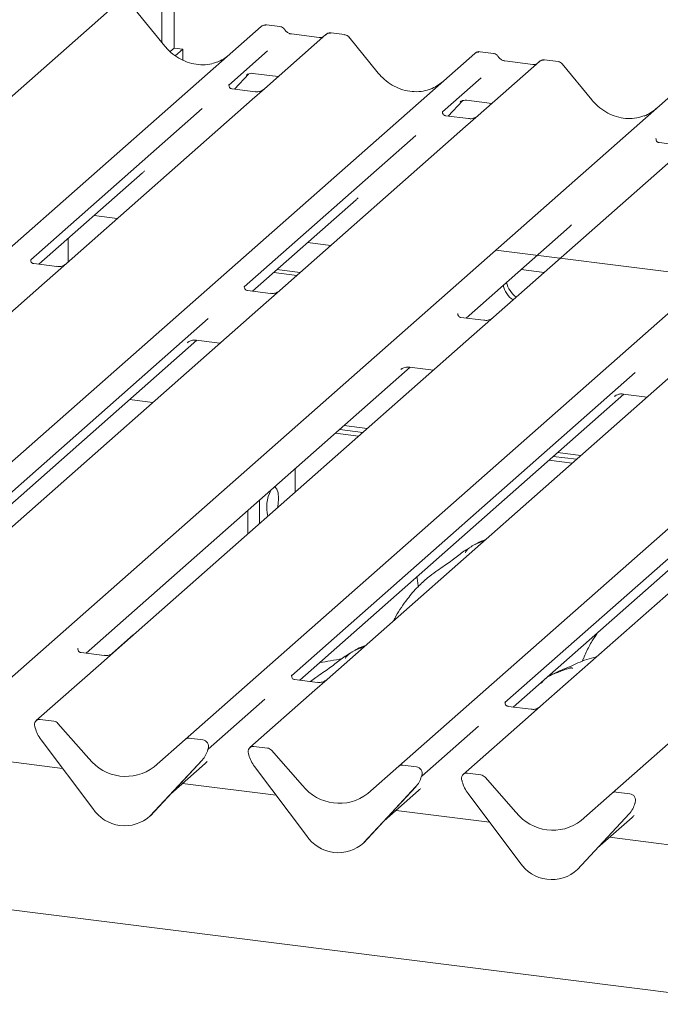
# Model space of a CAD drawing. Units: millimetres. Extents: x 5 to 415, y -14 to 292.
# Drawn here: x 258 to 266, y 124 to 137 of the extents above; entities that cross this region are included whole.
import ezdxf

# ---------------------------------------------------------------- set-up
doc = ezdxf.new("R2010")
doc.units = ezdxf.units.MM

msp = doc.modelspace()

# ---------------------------------------------------------------- linework, layer by layer
at = {"color": 7, "linetype": 'Continuous', "lineweight": 15}
for p, q in [((259.95513, 147.71949), (259.95513, 136.51892)), ((259.79532, 136.59498), (259.79532, 147.06066)), ((259.15447, 137.04425), (249.86198, 128.84904)), ((259.83548, 136.54609), (259.45092, 137.01421)), ((251.79319, 128.60573), (261.08568, 136.80094)), ((261.08568, 136.80094), (261.0861, 136.80131)), ((261.32895, 136.80019), (261.15404, 136.82223)), ((261.83857, 136.65756), (261.47622, 136.70322)), ((261.925, 136.69683), (261.92228, 136.6945)), ((262.1667, 136.69465), (261.99179, 136.71668)), ((261.9233, 136.69541), (261.12828, 135.99427)), ((262.6043, 136.19726), (262.21974, 136.66538)), ((254.56201, 128.25689), (263.85451, 136.4521)), ((259.95513, 136.51892), (259.906, 136.47559)), ((259.95513, 136.51892), (260.06738, 136.50477)), ((260.06738, 136.50477), (259.97157, 136.42028)), ((260.06738, 136.36352), (260.06738, 136.50477)), ((261.16788, 136.48318), (260.66651, 136.04102)), ((263.85451, 136.4521), (263.85492, 136.45247)), ((264.09778, 136.45135), (263.92287, 136.47339)), ((264.69212, 136.34657), (263.89711, 135.64543)), ((264.6074, 136.30872), (264.24505, 136.35438)), ((264.69382, 136.34799), (264.6911, 136.34566)), ((264.93552, 136.34581), (264.76062, 136.36784)), ((265.37313, 135.84842), (264.98857, 136.31654)), ((260.74015, 135.98876), (260.92587, 136.18682)), ((260.97772, 136.19274), (261.30638, 136.15134)), ((257.33084, 127.90805), (266.62333, 136.10326)), ((260.89456, 136.17062), (260.90118, 136.17706)), ((263.9367, 136.13434), (263.43534, 135.69218)), ((260.6715, 136.04692), (260.66697, 136.04212)), ((261.00574, 135.9553), (260.70684, 135.99296)), ((261.12828, 135.99427), (260.96768, 135.85263)), ((260.96768, 135.85263), (258.5588, 133.7282)), ((263.50898, 135.63992), (263.69469, 135.83798)), ((263.66339, 135.82178), (263.67, 135.82822)), ((263.74654, 135.84391), (264.07521, 135.8025)), ((260.32135, 135.73661), (258.09679, 133.77473)), ((260.09967, 127.55921), (269.39216, 135.75442)), ((263.44032, 135.69808), (263.4358, 135.69328)), ((263.77457, 135.60646), (263.47566, 135.64412)), ((263.89711, 135.64543), (263.7365, 135.50379)), ((263.7365, 135.50379), (261.32763, 133.37936)), ((263.09018, 135.38777), (260.86561, 133.42589)), ((262.86849, 127.21037), (272.16099, 135.40558)), ((266.20915, 135.34924), (266.20463, 135.34444)), ((266.5434, 135.25762), (266.24449, 135.29528)), ((266.50533, 135.15495), (264.09645, 133.03052)), ((265.63732, 126.86153), (274.92981, 135.05674)), ((258.20387, 133.71851), (259.54681, 134.90287)), ((260.9727, 133.36967), (262.31564, 134.55403)), ((258.91816, 134.34845), (259.21911, 134.31054)), ((263.74152, 133.02083), (265.08447, 134.20519)), ((258.58334, 134.05317), (258.58334, 133.74985)), ((261.68699, 133.99961), (261.98794, 133.9617)), ((264.12734, 133.902), (269.66499, 133.20432)), ((258.43626, 133.68923), (258.13785, 133.72682)), ((258.5588, 133.7282), (258.27456, 133.47753)), ((261.28995, 133.64946), (261.5909, 133.61154)), ((264.45582, 133.65078), (264.75676, 133.61286)), ((261.24752, 133.61204), (261.54847, 133.57413)), ((258.27456, 133.47753), (253.63295, 129.38401)), ((261.20509, 133.34039), (260.90667, 133.37799)), ((261.32763, 133.37936), (261.04339, 133.12869)), ((261.04339, 133.12869), (256.40178, 129.03517)), ((260.39903, 133.0144), (255.94001, 129.08192)), ((263.97392, 132.99155), (263.6755, 133.02915)), ((264.09645, 133.03052), (263.81222, 132.77985)), ((263.81222, 132.77985), (259.1706, 128.68633)), ((256.04685, 129.02548), (260.25004, 132.73234)), ((260.12795, 132.70165), (260.13677, 132.71024)), ((260.2418, 132.73338), (260.55099, 132.69443)), ((258.81567, 128.67664), (263.01887, 132.3835)), ((266.58104, 132.43101), (261.93943, 128.33749)), ((262.89678, 132.35281), (262.9056, 132.3614)), ((263.01062, 132.38454), (263.31981, 132.34559)), ((265.93668, 132.31672), (261.47766, 128.38424)), ((261.5845, 128.3278), (265.78769, 132.03466)), ((269.34987, 132.08217), (264.70826, 127.98865)), ((265.66561, 132.00397), (265.67443, 132.01256)), ((265.77945, 132.0357), (266.08864, 131.99675)), ((259.37842, 131.96365), (259.67937, 131.92574)), ((268.70551, 131.96788), (264.24649, 128.0354)), ((262.16054, 131.62653), (262.46149, 131.58862)), ((264.35333, 127.97896), (268.55652, 131.68582)), ((262.0474, 131.52676), (262.34835, 131.48884)), ((262.10397, 131.57664), (262.40492, 131.53873)), ((264.8728, 131.2278), (265.17375, 131.18989)), ((264.92937, 131.27769), (265.23031, 131.23978)), ((264.81623, 131.17792), (265.11718, 131.14)), ((261.52467, 130.76242), (261.52467, 131.06575)), ((261.06388, 130.35604), (261.06388, 130.65937)), ((260.91421, 130.22405), (260.91421, 130.52738)), ((259.15815, 128.67586), (259.42717, 128.91312)), ((259.42717, 128.91312), (259.43764, 128.92183)), ((258.71382, 128.73898), (258.70929, 128.73418)), ((259.04807, 128.64736), (258.74916, 128.68502)), ((259.1706, 128.68633), (259.01, 128.54469)), ((259.01, 128.54469), (258.16846, 127.80252)), ((265.26623, 128.61024), (265.24912, 128.56977)), ((261.48265, 128.39014), (261.47812, 128.38534)), ((261.81689, 128.29852), (261.51799, 128.33618)), ((261.93943, 128.33749), (261.77882, 128.19585)), ((261.77882, 128.19585), (260.93729, 127.45368)), ((261.1325, 128.07983), (260.39763, 127.43173)), ((264.25147, 128.0413), (264.24695, 128.0365)), ((264.58572, 127.94968), (264.28681, 127.98734)), ((264.70826, 127.98865), (264.54765, 127.84701)), ((258.39731, 127.79578), (258.22137, 127.81795)), ((258.45022, 127.76702), (258.85163, 127.31188)), ((264.54765, 127.84701), (263.70611, 127.10484)), ((258.15221, 127.72192), (258.15559, 127.70879)), ((263.90133, 127.73099), (263.16645, 127.0829)), ((258.23038, 127.55457), (258.90233, 126.66277)), ((259.69827, 127.20521), (260.09967, 127.55921)), ((260.32852, 127.55247), (260.15258, 127.57464)), ((260.39239, 127.42027), (260.39626, 127.42977)), ((260.3943, 127.42674), (260.39768, 127.43902)), ((261.16613, 127.44694), (260.9902, 127.46911)), ((261.21905, 127.41818), (261.62045, 126.96304)), ((258.50964, 127.18394), (257.29643, 127.33679)), ((259.64756, 126.56888), (260.31952, 127.29136)), ((259.64806, 126.56937), (260.32002, 127.29185)), ((260.32002, 127.29185), (260.31952, 127.29136)), ((260.92104, 127.37308), (260.92441, 127.35995)), ((259.91013, 126.85114), (260.35796, 127.24609)), ((260.9992, 127.20573), (261.67116, 126.31393)), ((262.46709, 126.85637), (262.86849, 127.21037)), ((263.09734, 127.20363), (262.92141, 127.2258)), ((263.16122, 127.07143), (263.16509, 127.08093)), ((263.16313, 127.0779), (263.16651, 127.09018)), ((263.68986, 127.02424), (263.69324, 127.01111)), ((263.93496, 127.0981), (263.75903, 127.12027)), ((263.98788, 127.06934), (264.38928, 126.6142)), ((261.27846, 126.8351), (260.06526, 126.98795)), ((262.41639, 126.22004), (263.08834, 126.94252)), ((262.41689, 126.22053), (263.08884, 126.94301)), ((262.67895, 126.5023), (263.12679, 126.89725)), ((263.08884, 126.94301), (263.08834, 126.94252)), ((265.86617, 126.85479), (265.69024, 126.87696)), ((263.76803, 126.85689), (264.43998, 125.96509)), ((265.23592, 126.50753), (265.63732, 126.86153)), ((265.93196, 126.72906), (265.93534, 126.74134)), ((264.04729, 126.48626), (262.83408, 126.63911)), ((265.93004, 126.72259), (265.93392, 126.73209)), ((377.41735, 110.28606), (248.33382, 126.54905)), ((259.64806, 126.56937), (259.64756, 126.56888)), ((265.18521, 125.8712), (265.85717, 126.59368)), ((265.18572, 125.87169), (265.85767, 126.59417)), ((265.44778, 126.15346), (265.89561, 126.54841)), ((265.85767, 126.59417), (265.85717, 126.59368)), ((266.81612, 126.13742), (265.60291, 126.29027)), ((262.41689, 126.22053), (262.41639, 126.22004)), ((265.18572, 125.87169), (265.18521, 125.8712))]:
    msp.add_line(p, q, dxfattribs=at)
at = {"color": 7, "linetype": 'Continuous', "lineweight": 15, "flags": 128}
for points in [[(261.30854, 130.68547), (261.30348, 130.75321), (261.28898, 130.80287), (261.267, 130.82775), (261.25723, 130.82989)], [(261.29524, 130.56008), (261.30348, 130.6088), (261.30854, 130.68547)]]:
    msp.add_lwpolyline(points, dxfattribs=at)
at = {"color": 7, "linetype": 'Continuous', "lineweight": 15}
for centre, radius, start, end in [((261.12913, 136.75035), 0.06669, 81.841587, 130.661207), ((261.13105, 136.74924), 0.06879, 82.627645, 130.810808), ((261.96924, 136.6436), 0.06926, 82.763885, 129.737753), ((263.89796, 136.40151), 0.06669, 81.841587, 130.661207), ((263.89988, 136.4004), 0.06879, 82.627645, 130.810808), ((264.73807, 136.29476), 0.06926, 82.763885, 129.737753), ((264.52919, 133.51167), 0.31214, 192.087966, 235.244038), ((264.57161, 133.54909), 0.31214, 192.087966, 235.244038), ((261.62794, 130.57044), 0.47131, 152.484016, 194.638613), ((258.21268, 127.75158), 0.06694, 82.5349, 203.551634), ((258.38547, 127.71094), 0.08566, 40.895791, 82.058156), ((258.11949, 127.7135), 0.03378, 14.437702, 19.600949), ((258.58019, 127.81945), 0.43878, 194.606923, 217.133291), ((260.14312, 127.50863), 0.06669, 81.841587, 130.661207), ((260.31754, 127.46799), 0.08519, 342.028235, 82.595833), ((260.08131, 127.5113), 0.32421, 317.282894, 344.881837), ((260.42387, 127.43183), 0.02715, 158.663867, 164.636612), ((260.9815, 127.40274), 0.06694, 82.5349, 203.551634), ((261.1543, 127.3621), 0.08566, 40.895791, 82.058156), ((259.3287, 127.68521), 0.60579, 218.04482, 307.593668), ((260.88832, 127.36466), 0.03378, 14.437702, 19.600949), ((261.34902, 127.47061), 0.43878, 194.606923, 217.133291), ((262.91195, 127.15979), 0.06669, 81.841587, 130.661207), ((263.08636, 127.11915), 0.08519, 342.028235, 82.595833), ((262.85014, 127.16246), 0.32421, 317.282894, 344.881837), ((263.19269, 127.08299), 0.02715, 158.663867, 164.636612), ((263.75033, 127.0539), 0.06694, 82.5349, 203.551634), ((263.65715, 127.01582), 0.03378, 14.437702, 19.600949), ((264.11784, 127.12177), 0.43878, 194.606923, 217.133291), ((263.92313, 127.01326), 0.08566, 40.895791, 82.058156), ((262.09753, 127.33637), 0.60579, 218.04482, 307.593668), ((265.68077, 126.81095), 0.06669, 81.841587, 130.661207), ((265.85519, 126.77031), 0.08519, 342.028235, 82.595833), ((265.96152, 126.73415), 0.02715, 158.663867, 164.636612), ((259.31465, 126.93096), 0.49187, 213.041545, 312.596943), ((264.86635, 126.98753), 0.60579, 218.04482, 307.593668), ((265.61897, 126.81362), 0.32421, 317.282894, 344.881837), ((262.08348, 126.58212), 0.49187, 213.041545, 312.596943), ((264.8523, 126.23328), 0.49187, 213.041545, 312.596943)]:
    msp.add_arc(centre, radius, start, end, dxfattribs=at)
for centre, major_axis, ratio, start_param, end_param in [((260.26542, 136.93087), (-0.28732, 0.57583), 0.91341487, 3.06791717, 3.37988787), ((263.03424, 136.58203), (-0.28732, 0.57583), 0.91341487, 3.06791717, 3.37988787), ((265.80307, 136.23319), (-0.28732, 0.57583), 0.91341487, 3.06791717, 3.37988787), ((259.22094, 135.25548), (0.34823, -0.33107), 0.85686568, 6.20780671, 6.29507317), ((261.98976, 134.90664), (0.34823, -0.33107), 0.85686568, 6.20780671, 6.29507317), ((264.75859, 134.5578), (0.34823, -0.33107), 0.85686568, 6.20780671, 6.29507317), ((260.03209, 127.5987), (0.34823, -0.33107), 0.85686568, 6.20780671, 6.29507317), ((262.80091, 127.24986), (0.34823, -0.33107), 0.85686568, 6.20780671, 6.29507317), ((265.56974, 126.90102), (0.34823, -0.33107), 0.85686568, 6.20780671, 6.29507317)]:
    msp.add_ellipse(centre, major_axis=major_axis, ratio=ratio, start_param=start_param, end_param=end_param, dxfattribs=at)
for points, knots in [([(261.15527, 136.8214), (261.15385, 136.82182), (261.14242, 136.82513), (261.11889, 136.82085), (261.09755, 136.81096), (261.08775, 136.8027), (261.0861, 136.80131)], [0, 0, 0, 0, 0.06027454, 0.48235654, 0.91254702, 1, 1, 1, 1]), ([(261.38676, 136.76233), (261.38313, 136.76793), (261.37411, 136.7818), (261.35303, 136.7954), (261.33604, 136.79818), (261.32879, 136.79937)], [0, 0, 0, 0, 0.27949798, 0.69245984, 1, 1, 1, 1]), ([(261.47622, 136.70322), (261.47045, 136.70424), (261.45363, 136.70723), (261.42385, 136.72193), (261.3996, 136.74483), (261.38903, 136.76091), (261.38656, 136.76467)], [0, 0, 0, 0, 0.17964884, 0.52395871, 0.88853061, 1, 1, 1, 1]), ([(261.99178, 136.71545), (261.98816, 136.71624), (261.97431, 136.71929), (261.94906, 136.71255), (261.92731, 136.70167), (261.91976, 136.69145), (261.91881, 136.69016)], [0, 0, 0, 0, 0.13780127, 0.52642118, 0.94030225, 1, 1, 1, 1]), ([(261.8843, 136.66654), (261.87872, 136.66322), (261.86586, 136.65557), (261.84844, 136.65684), (261.83857, 136.65756)], [0, 0, 0, 0, 0.43369018, 1, 1, 1, 1]), ([(262.21883, 136.66452), (262.21637, 136.66795), (262.20813, 136.67944), (262.18913, 136.6905), (262.17281, 136.69276), (262.16631, 136.69366)], [0, 0, 0, 0, 0.20425876, 0.682667, 1, 1, 1, 1]), ([(260.51959, 136.34235), (260.48605, 136.33083), (260.41651, 136.30693), (260.30195, 136.30061), (260.18399, 136.31702), (260.06905, 136.35803), (259.96225, 136.42146), (259.88545, 136.48796), (259.84672, 136.53301), (259.83548, 136.54609)], [0, 0, 0, 0, 0.14848426, 0.30774447, 0.46603006, 0.62333899, 0.77992554, 0.93610536, 1, 1, 1, 1]), ([(263.9241, 136.47256), (263.92267, 136.47298), (263.91125, 136.47629), (263.88772, 136.47201), (263.86638, 136.46213), (263.85658, 136.45386), (263.85492, 136.45247)], [0, 0, 0, 0, 0.06027454, 0.48235654, 0.91254702, 1, 1, 1, 1]), ([(264.15559, 136.41349), (264.15195, 136.41909), (264.14294, 136.43296), (264.12186, 136.44656), (264.10487, 136.44934), (264.09762, 136.45053)], [0, 0, 0, 0, 0.27949798, 0.69245984, 1, 1, 1, 1]), ([(264.24505, 136.35438), (264.23928, 136.3554), (264.22246, 136.35839), (264.19267, 136.37309), (264.16842, 136.39599), (264.15786, 136.41207), (264.15539, 136.41583)], [0, 0, 0, 0, 0.17964884, 0.52395871, 0.88853061, 1, 1, 1, 1]), ([(264.65313, 136.3177), (264.64755, 136.31439), (264.63469, 136.30673), (264.61727, 136.308), (264.6074, 136.30872)], [0, 0, 0, 0, 0.43369018, 1, 1, 1, 1]), ([(264.76061, 136.36661), (264.75698, 136.3674), (264.74314, 136.37045), (264.71789, 136.36371), (264.69614, 136.35283), (264.68859, 136.34261), (264.68763, 136.34133)], [0, 0, 0, 0, 0.13780127, 0.52642118, 0.94030225, 1, 1, 1, 1]), ([(264.98766, 136.31568), (264.98519, 136.31911), (264.97696, 136.3306), (264.95796, 136.34166), (264.94164, 136.34392), (264.93514, 136.34482)], [0, 0, 0, 0, 0.204258759, 0.682666995, 1, 1, 1, 1]), ([(260.89592, 136.17257), (260.89592, 136.17257), (260.895, 136.17178), (260.89729, 136.17371), (260.90345, 136.17773), (260.91784, 136.18561), (260.94309, 136.19289), (260.96648, 136.19601), (260.97834, 136.19238), (260.9792, 136.19211)], [0, 0, 0, 0, 0.00007344, 0.15466267, 0.26183554, 0.39530726, 0.67005801, 0.97591874, 1, 1, 1, 1]), ([(263.28842, 135.99351), (263.25487, 135.98199), (263.18534, 135.95809), (263.07078, 135.95177), (262.95281, 135.96818), (262.83788, 136.00919), (262.73108, 136.07262), (262.65428, 136.13912), (262.61555, 136.18417), (262.6043, 136.19726)], [0, 0, 0, 0, 0.14848426, 0.30774447, 0.46603006, 0.62333899, 0.77992554, 0.93610536, 1, 1, 1, 1]), ([(260.70754, 135.9934), (260.70607, 135.99341), (260.69609, 135.99353), (260.68846, 135.99917), (260.67339, 136.00693), (260.66592, 136.03754), (260.66775, 136.04229), (260.66829, 136.04368)], [0, 0, 0, 0, 0.034935398, 0.237462004, 0.531089036, 0.86328881, 1, 1, 1, 1]), ([(261.11646, 135.98331), (261.11657, 135.9834), (261.11684, 135.9836), (261.11176, 135.97975), (261.09932, 135.97178), (261.0713, 135.95923), (261.03733, 135.95087), (261.01342, 135.9561), (261.00636, 135.95765)], [0, 0, 0, 0, 0.07675951, 0.17415061, 0.29131795, 0.49169711, 0.84992352, 1, 1, 1, 1]), ([(263.66475, 135.82373), (263.66475, 135.82373), (263.66383, 135.82295), (263.66611, 135.82487), (263.67227, 135.82889), (263.68666, 135.83677), (263.71192, 135.84405), (263.73535, 135.84717), (263.74723, 135.84352), (263.74813, 135.84324)], [0, 0, 0, 0, 0.00007337, 0.15451605, 0.26158731, 0.3949325, 0.66942277, 0.97499354, 1, 1, 1, 1]), ([(266.05725, 135.64467), (266.0237, 135.63315), (265.95417, 135.60925), (265.8396, 135.60293), (265.72164, 135.61934), (265.6067, 135.66035), (265.49991, 135.72378), (265.42311, 135.79028), (265.38438, 135.83533), (265.37313, 135.84842)], [0, 0, 0, 0, 0.14848426, 0.30774447, 0.46603006, 0.62333899, 0.77992554, 0.93610536, 1, 1, 1, 1]), ([(263.47637, 135.64456), (263.4749, 135.64457), (263.46491, 135.64469), (263.45729, 135.65033), (263.44222, 135.65809), (263.43475, 135.6887), (263.43658, 135.69345), (263.43712, 135.69484)], [0, 0, 0, 0, 0.0349354, 0.237462, 0.53108904, 0.86328881, 1, 1, 1, 1]), ([(263.88528, 135.63447), (263.8854, 135.63456), (263.88566, 135.63476), (263.88059, 135.63091), (263.86815, 135.62294), (263.84013, 135.61039), (263.80616, 135.60203), (263.78225, 135.60726), (263.77519, 135.60881)], [0, 0, 0, 0, 0.07675951, 0.17415061, 0.29131795, 0.49169711, 0.84992352, 1, 1, 1, 1]), ([(266.24519, 135.29572), (266.24373, 135.29573), (266.23374, 135.29585), (266.22612, 135.30149), (266.21105, 135.30925), (266.20357, 135.33986), (266.20541, 135.34461), (266.20594, 135.346)], [0, 0, 0, 0, 0.0349354, 0.237462, 0.53108904, 0.86328881, 1, 1, 1, 1]), ([(258.13847, 133.72732), (258.13677, 133.72735), (258.12655, 133.72749), (258.11791, 133.73325), (258.10383, 133.74316), (258.09471, 133.7688), (258.10025, 133.78033), (258.09894, 133.77836), (258.09891, 133.77831)], [0, 0, 0, 0, 0.040664818, 0.24543593, 0.544013333, 0.847395721, 0.995739614, 1, 1, 1, 1]), ([(258.54707, 133.71731), (258.54722, 133.71743), (258.54759, 133.71773), (258.5436, 133.71463), (258.53298, 133.70758), (258.5063, 133.69451), (258.47127, 133.68485), (258.44512, 133.69004), (258.43682, 133.69168)], [0, 0, 0, 0, 0.05887044, 0.15649222, 0.26632656, 0.44644034, 0.82430396, 1, 1, 1, 1]), ([(260.9073, 133.37848), (260.9056, 133.37851), (260.89537, 133.37865), (260.88674, 133.38441), (260.87266, 133.39432), (260.86353, 133.41996), (260.86908, 133.43149), (260.86777, 133.42952), (260.86773, 133.42947)], [0, 0, 0, 0, 0.040664818, 0.24543593, 0.544013333, 0.847395721, 0.995739614, 1, 1, 1, 1]), ([(261.3159, 133.36847), (261.31604, 133.36859), (261.31642, 133.36889), (261.31243, 133.36579), (261.30181, 133.35874), (261.27512, 133.34567), (261.2401, 133.33601), (261.21395, 133.3412), (261.20565, 133.34284)], [0, 0, 0, 0, 0.05887044, 0.15649222, 0.26632656, 0.44644034, 0.82430396, 1, 1, 1, 1]), ([(263.67612, 133.02965), (263.67443, 133.02967), (263.6642, 133.02982), (263.65556, 133.03557), (263.64149, 133.04548), (263.63236, 133.07112), (263.63791, 133.08265), (263.6366, 133.08068), (263.63656, 133.08063)], [0, 0, 0, 0, 0.04066482, 0.24543593, 0.54401333, 0.84739572, 0.99573961, 1, 1, 1, 1]), ([(264.08473, 133.01963), (264.08487, 133.01975), (264.08525, 133.02006), (264.08126, 133.01696), (264.07064, 133.0099), (264.04395, 132.99683), (264.00892, 132.98717), (263.98277, 132.99236), (263.97447, 132.994)], [0, 0, 0, 0, 0.05887044, 0.15649222, 0.26632656, 0.44644034, 0.82430396, 1, 1, 1, 1]), ([(260.13148, 132.70571), (260.13147, 132.70569), (260.13048, 132.70485), (260.13303, 132.70699), (260.1399, 132.71166), (260.15658, 132.72133), (260.18704, 132.73199), (260.21915, 132.73734), (260.23814, 132.73266), (260.24282, 132.73151)], [0, 0, 0, 0, 0.00169425, 0.13335769, 0.23252836, 0.35499945, 0.6037611, 0.90231942, 1, 1, 1, 1]), ([(262.90031, 132.35687), (262.9003, 132.35686), (262.89931, 132.35601), (262.90185, 132.35815), (262.90873, 132.36282), (262.92541, 132.37249), (262.95587, 132.38315), (262.98798, 132.3885), (263.00696, 132.38382), (263.01164, 132.38267)], [0, 0, 0, 0, 0.00169425, 0.13335769, 0.23252836, 0.35499945, 0.6037611, 0.90231942, 1, 1, 1, 1]), ([(265.66914, 132.00803), (265.66912, 132.00802), (265.66813, 132.00717), (265.67068, 132.00931), (265.67756, 132.01398), (265.69423, 132.02365), (265.7247, 132.03431), (265.75681, 132.03966), (265.77579, 132.03498), (265.78047, 132.03383)], [0, 0, 0, 0, 0.00169425, 0.13335769, 0.23252836, 0.35499945, 0.6037611, 0.90231942, 1, 1, 1, 1]), ([(263.97618, 130.13373), (263.96551, 130.12925), (263.94585, 130.12097), (263.91352, 130.1091), (263.88001, 130.09588), (263.84569, 130.08034), (263.81161, 130.06109), (263.78002, 130.03814), (263.75526, 130.01467), (263.73904, 129.99492), (263.73051, 129.9817), (263.73551, 129.98237), (263.73702, 129.98258)], [0, 0, 0, 0, 0.11261919, 0.2076851, 0.29195939, 0.37139926, 0.45491192, 0.55362337, 0.67854234, 0.81247558, 0.9429879, 1, 1, 1, 1]), ([(263.99417, 130.1496), (263.9572, 130.13529), (263.90873, 130.11653), (263.86981, 130.09237), (263.86057, 130.08663)], [0, 0, 0, 0, 0.76252302, 1, 1, 1, 1]), ([(263.78809, 130.04328), (263.76884, 130.03217), (263.6987, 129.99169), (263.59887, 129.90577), (263.46857, 129.81544), (263.35002, 129.73534), (263.23641, 129.64981), (263.10836, 129.53314), (262.96785, 129.36859), (262.86376, 129.21721), (262.81305, 129.11832), (262.80334, 129.09939)], [0, 0, 0, 0, 0.05735508, 0.20893877, 0.37158437, 0.45783916, 0.5517533, 0.6614698, 0.79457375, 0.9606691, 1, 1, 1, 1]), ([(263.12123, 129.54045), (263.11922, 129.56364), (263.11562, 129.60517), (263.10781, 129.64889), (263.10436, 129.66819)], [0, 0, 0, 0, 0.55850102, 1, 1, 1, 1]), ([(265.45208, 128.94797), (265.42642, 128.91098), (265.36985, 128.82943), (265.31018, 128.71367), (265.27814, 128.63679), (265.26694, 128.60994)], [0, 0, 0, 0, 0.35066317, 0.77314919, 1, 1, 1, 1]), ([(258.74986, 128.68546), (258.74839, 128.68547), (258.73841, 128.68559), (258.73079, 128.69123), (258.71571, 128.69899), (258.70824, 128.7296), (258.71008, 128.73435), (258.71061, 128.73574)], [0, 0, 0, 0, 0.0349354, 0.237462, 0.53108904, 0.86328881, 1, 1, 1, 1]), ([(259.15878, 128.67537), (259.15889, 128.67546), (259.15916, 128.67566), (259.15408, 128.67181), (259.14165, 128.66384), (259.11363, 128.65129), (259.07965, 128.64293), (259.05574, 128.64816), (259.04868, 128.64971)], [0, 0, 0, 0, 0.07675951, 0.17415061, 0.29131795, 0.49169711, 0.84992352, 1, 1, 1, 1]), ([(262.23246, 128.67134), (262.2132, 128.66022), (262.14306, 128.61974), (262.04329, 128.53404), (261.91276, 128.44281), (261.80636, 128.37241), (261.74955, 128.32813), (261.72622, 128.30994)], [0, 0, 0, 0, 0.11073413, 0.40339326, 0.71740934, 0.88393946, 1, 1, 1, 1]), ([(262.42054, 128.76179), (262.40988, 128.7573), (262.39022, 128.74903), (262.35789, 128.73716), (262.32437, 128.72394), (262.29005, 128.7084), (262.25597, 128.68915), (262.22439, 128.6662), (262.19962, 128.64273), (262.1834, 128.62298), (262.17488, 128.60975), (262.17987, 128.61043), (262.18139, 128.61064)], [0, 0, 0, 0, 0.112619193, 0.207685096, 0.291959393, 0.37139926, 0.454911917, 0.553623374, 0.678542341, 0.812475579, 0.942987897, 1, 1, 1, 1]), ([(262.43853, 128.77766), (262.40157, 128.76335), (262.3531, 128.74459), (262.31418, 128.72043), (262.30494, 128.71469)], [0, 0, 0, 0, 0.76252302, 1, 1, 1, 1]), ([(262.13566, 128.60724), (262.08656, 128.59662), (261.99358, 128.57652), (261.89122, 128.56238), (261.84292, 128.55571)], [0, 0, 0, 0, 0.52812077, 1, 1, 1, 1]), ([(265.43248, 128.62736), (265.38986, 128.61699), (265.25662, 128.58456), (265.09929, 128.5014), (264.92628, 128.44142), (264.85855, 128.39984), (264.84926, 128.39414)], [0, 0, 0, 0, 0.18625333, 0.58225973, 0.94269971, 1, 1, 1, 1]), ([(265.12057, 128.47756), (265.12, 128.48019), (265.11879, 128.48577), (265.1113, 128.48764), (265.10036, 128.48605), (265.09324, 128.48451), (265.08765, 128.48319), (265.06874, 128.47846), (265.03111, 128.46793), (264.98149, 128.44841), (264.94602, 128.43276), (264.9022, 128.41659), (264.8687, 128.40339), (264.83438, 128.38785), (264.8003, 128.3686), (264.76872, 128.34564), (264.74395, 128.32218), (264.72773, 128.30242), (264.71921, 128.2892), (264.7242, 128.28988), (264.72571, 128.29009)], [0, 0, 0, 0, 0.09383499, 0.19929563, 0.23310631, 0.24601668, 0.25694647, 0.26675557, 0.33133773, 0.38941005, 0.5087813, 0.561406, 0.6080569, 0.65203165, 0.69826093, 0.75290367, 0.82205383, 0.89619394, 0.96844037, 1, 1, 1, 1]), ([(261.51869, 128.33662), (261.51722, 128.33663), (261.50723, 128.33675), (261.49961, 128.34239), (261.48454, 128.35015), (261.47707, 128.38076), (261.4789, 128.38551), (261.47944, 128.3869)], [0, 0, 0, 0, 0.0349354, 0.237462, 0.53108904, 0.86328881, 1, 1, 1, 1]), ([(261.9276, 128.32653), (261.92772, 128.32662), (261.92798, 128.32682), (261.92291, 128.32297), (261.91047, 128.315), (261.88245, 128.30245), (261.84848, 128.29409), (261.82457, 128.29932), (261.81751, 128.30087)], [0, 0, 0, 0, 0.07675951, 0.17415061, 0.29131795, 0.49169711, 0.84992352, 1, 1, 1, 1]), ([(264.28752, 127.98778), (264.28605, 127.98779), (264.27606, 127.98791), (264.26844, 127.99355), (264.25337, 128.00131), (264.2459, 128.03192), (264.24773, 128.03667), (264.24826, 128.03806)], [0, 0, 0, 0, 0.0349354, 0.237462, 0.53108904, 0.86328881, 1, 1, 1, 1]), ([(264.69643, 127.97769), (264.69655, 127.97778), (264.69681, 127.97798), (264.69174, 127.97413), (264.6793, 127.96616), (264.65128, 127.95361), (264.61731, 127.94525), (264.5934, 127.95048), (264.58634, 127.95203)], [0, 0, 0, 0, 0.07675951, 0.174150614, 0.291317948, 0.49169711, 0.849923522, 1, 1, 1, 1]), ([(260.39634, 127.43), (260.39636, 127.43008), (260.39651, 127.43074), (260.39668, 127.43089), (260.39655, 127.43073), (260.39653, 127.4307)], [0, 0, 0, 0, 0.09917947, 0.81305288, 1, 1, 1, 1]), ([(263.16516, 127.08116), (263.16518, 127.08124), (263.16534, 127.0819), (263.1655, 127.08205), (263.16538, 127.08189), (263.16535, 127.08186)], [0, 0, 0, 0, 0.09917947, 0.81305288, 1, 1, 1, 1]), ([(265.93399, 126.73232), (265.93401, 126.7324), (265.93417, 126.73306), (265.93433, 126.73321), (265.93421, 126.73305), (265.93418, 126.73302)], [0, 0, 0, 0, 0.09917947, 0.81305288, 1, 1, 1, 1])]:
    msp.add_open_spline(points, degree=3, knots=knots, dxfattribs=at)

doc.saveas('drawing.dxf')
